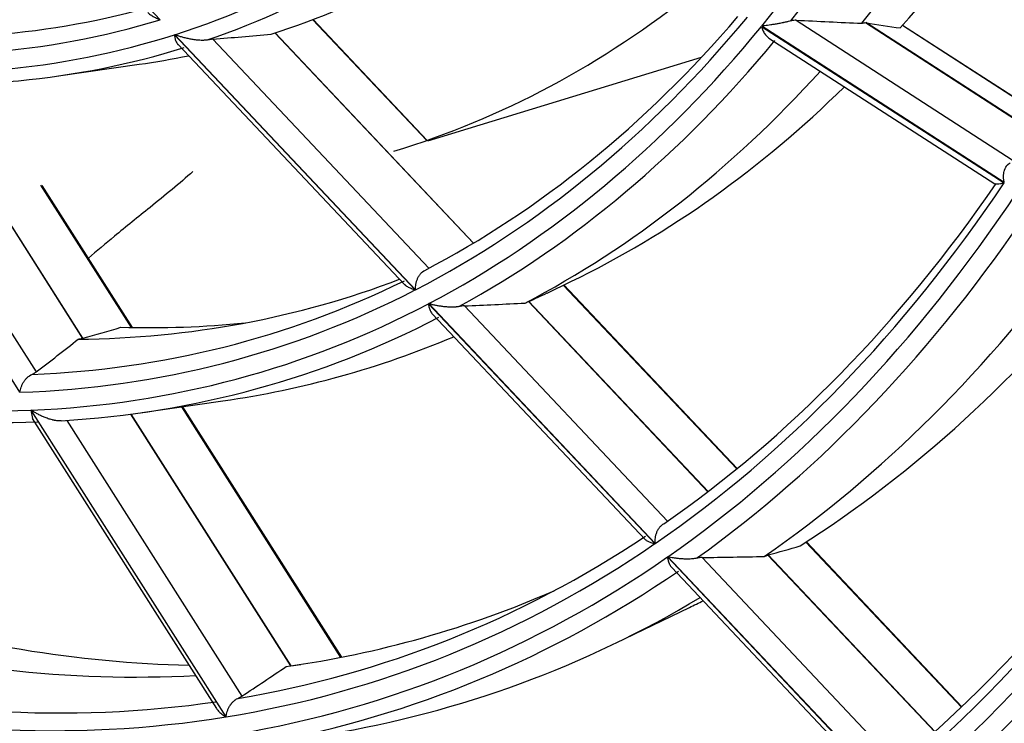
# Model space of a CAD drawing. Units: millimetres. Extents: x 0 to 8487, y 0 to 6053.
# Drawn here: x 3397 to 3427, y 4245 to 4265 of the extents above; entities that cross this region are included whole.
import ezdxf

# ---------------------------------------------------------------- set-up
doc = ezdxf.new("R2010")
doc.units = ezdxf.units.MM
doc.layers.add('LG-AIRCON', color=3, linetype='Continuous')

msp = doc.modelspace()

# ---------------------------------------------------------------- linework, layer by layer
at = {"layer": 'LG-AIRCON', "linetype": 'Continuous'}
for p, q in [((3393.649, 4273.962), (3401.665, 4265.474)), ((3409.596, 4261.876), (3406.197, 4265.475)), ((3409.615, 4261.882), (3406.216, 4265.48)), ((3420.599, 4265.459), (3427.031, 4261.308)), ((3422.655, 4265.386), (3427.604, 4262.192)), ((3427.607, 4262.197), (3422.665, 4265.386)), ((3427.886, 4262.639), (3423.763, 4265.3)), ((3427.889, 4262.642), (3423.765, 4265.304)), ((3402.089, 4265.024), (3409.257, 4257.435)), ((3409.267, 4257.439), (3402.1, 4265.028)), ((3405.074, 4265.081), (3410.985, 4258.822)), ((3410.993, 4258.827), (3405.083, 4265.085)), ((3419.564, 4265.276), (3426.786, 4260.616)), ((3426.792, 4260.625), (3419.571, 4265.285)), ((3402.196, 4264.733), (3408.938, 4257.593)), ((3403.226, 4264.892), (3409.661, 4258.077)), ((3419.785, 4264.929), (3426.512, 4260.588)), ((3398.637, 4263.8), (3401.039, 4264.146)), ((3409.63, 4261.866), (3417.78, 4264.356)), ((3397.485, 4254.386), (3391.317, 4264.091)), ((3392.452, 4263.669), (3397.967, 4254.99)), ((3394.547, 4263.549), (3399.35, 4255.991)), ((3399.361, 4255.993), (3394.56, 4263.549)), ((3400.806, 4256.311), (3398.113, 4260.549)), ((3400.842, 4256.31), (3398.151, 4260.544)), ((3413.181, 4257.34), (3413.888, 4257.682)), ((3418.825, 4252.105), (3413.664, 4257.57)), ((3418.839, 4252.115), (3413.678, 4257.579)), ((3417.976, 4251.434), (3412.634, 4257.09)), ((3409.65, 4257.019), (3416.391, 4249.881)), ((3416.4, 4249.887), (3409.659, 4257.024)), ((3410.719, 4256.958), (3416.77, 4250.551)), ((3412.625, 4257.086), (3417.969, 4251.428)), ((3409.767, 4256.715), (3416.103, 4250.007)), ((3401.127, 4253.783), (3403.528, 4254.129)), ((3407.044, 4246.495), (3402.307, 4253.95)), ((3407.074, 4246.503), (3402.339, 4253.954)), ((3397.812, 4253.855), (3397.856, 4253.602)), ((3397.812, 4253.855), (3403.614, 4244.725)), ((3403.624, 4244.727), (3397.822, 4253.855)), ((3397.855, 4253.603), (3403.339, 4244.974)), ((3400.783, 4253.735), (3405.545, 4246.242)), ((3405.557, 4246.244), (3400.795, 4253.737)), ((3398.882, 4253.55), (3404.097, 4245.345)), ((3425.52, 4245.015), (3420.884, 4249.924)), ((3425.531, 4245.029), (3420.899, 4249.934)), ((3416.766, 4249.485), (3423.254, 4242.614)), ((3423.262, 4242.621), (3416.774, 4249.491)), ((3419.751, 4249.541), (3424.723, 4244.276)), ((3424.73, 4244.282), (3419.76, 4249.544)), ((3417.794, 4249.467), (3423.613, 4243.305)), ((3416.891, 4249.173), (3422.986, 4242.719)), ((3415.238, 4246.928), (3417.422, 4247.983))]:
    msp.add_line(p, q, dxfattribs=at)
for centre, major_axis, ratio, start_param, end_param in [((3381.422, 4331.743), (23.434, -76.698), 0.585049, 0.372256, 0.633837), ((3381.727, 4331.837), (-23.564, 77.125), 0.585049, 3.524216, 3.771831), ((3384.039, 4332.543), (23.673, -77.481), 0.585049, 0.371299, 0.606861), ((3386.351, 4333.249), (23.564, -77.125), 0.585049, 0.342357, 0.587083), ((3381.422, 4331.743), (20.409, -66.799), 0.585049, 0.006893, 0.268421), ((3381.727, 4331.837), (-20.54, 67.226), 0.585049, 3.161997, 3.406235), ((3384.039, 4332.543), (20.649, -67.583), 0.585049, 0.006958, 0.224103), ((3386.657, 4333.426), (-21.959, 71.87), 0.585049, 3.141637, 3.370678), ((3381.727, 4331.837), (20.117, -65.841), 0.585049, 6.024562, 6.268164), ((3381.422, 4331.743), (-20.247, 66.268), 0.585049, 2.879967, 3.141492), ((3381.422, 4331.743), (-23.271, 76.167), 0.585049, 3.247346, 3.508924), ((3381.727, 4331.837), (23.141, -75.739), 0.585049, 0.108734, 0.355969), ((3340.868, 4295.91), (-169.069, 21.12), 0.136593, 2.07887, 2.091977), ((3185.535, 4309.692), (-260.884, 32.853), 0.135697, 2.727223, 2.728224), ((3300.033, 4324.091), (-130.366, 58.125), 0.084345, 2.83104, 2.854984), ((3381.422, 4331.743), (20.409, -66.799), 0.585049, 6.028279, 6.289807), ((3327.594, 4299.818), (-131.624, 13.39), 0.254882, 2.208604, 2.224814), ((3381.422, 4331.743), (23.434, -76.698), 0.585049, 0.110457, 0.372038), ((3381.727, 4331.837), (-23.564, 77.125), 0.585049, 3.262417, 3.510032), ((3381.727, 4331.837), (-20.54, 67.226), 0.585049, 2.900197, 3.144436), ((3384.039, 4332.543), (20.649, -67.583), 0.585049, 6.192887, 6.228762), ((3384.039, 4332.543), (23.673, -77.481), 0.585049, 0.1095, 0.335488), ((3386.351, 4333.249), (23.564, -77.125), 0.585049, 0.0903, 0.295431), ((3381.422, 4331.743), (-26.296, 86.065), 0.585049, 3.323666, 3.58528), ((3381.727, 4331.837), (26.165, -85.638), 0.585049, 0.184959, 0.434492), ((3381.422, 4331.743), (26.458, -86.596), 0.585049, 0.185591, 0.447205), ((3381.727, 4331.837), (-26.588, 87.023), 0.585049, 3.335603, 3.585394), ((3384.039, 4332.543), (26.697, -87.379), 0.585049, 0.184122, 0.415714), ((3386.351, 4333.249), (26.588, -87.023), 0.585049, 0.160008, 0.382546), ((3381.727, 4331.837), (23.141, -75.739), 0.585049, 6.13012, 6.377355), ((3384.039, 4332.543), (23.032, -75.383), 0.585049, 6.111986, 6.322591), ((3381.422, 4331.743), (-23.271, 76.167), 0.585049, 2.985546, 3.247125), ((3303.226, 4321.393), (-114.325, 60.1), 0.242571, 2.948642, 2.964104), ((3381.422, 4331.743), (23.434, -76.698), 0.585049, 6.131843, 6.393424), ((3336.522, 4299.584), (-156.831, 15.955), 0.254884, 2.089347, 2.102454), ((3125.079, 4318.595), (-309.574, 39.447), 0.229698, 2.78939, 2.790266), ((3381.727, 4331.837), (-23.564, 77.125), 0.585049, 3.000617, 3.248233), ((3338.954, 4311.929), (-73.335, 47.321), 0.441288, 2.762633, 2.787396), ((3386.351, 4333.249), (-23.141, 75.739), 0.585049, 2.947161, 3.025283), ((3381.422, 4331.743), (23.434, -76.698), 0.585049, 5.870043, 6.131624), ((3204.388, 4295.707), (-215.09, 6.269), 0.382518, 2.701577, 2.715134), ((3335.252, 4301.414), (-134.594, 2.233), 0.375988, 2.072297, 2.073384), ((3384.039, 4332.543), (23.673, -77.481), 0.585049, 6.19289, 6.343595), ((3381.422, 4331.743), (-29.32, 95.963), 0.585049, 3.381918, 3.643555), ((3381.727, 4331.837), (29.189, -95.536), 0.585049, 0.243088, 0.494236), ((3381.727, 4331.837), (-23.564, 77.125), 0.585049, 2.738818, 2.986433), ((3381.422, 4331.743), (29.482, -96.494), 0.585049, 0.243069, 0.504708), ((3381.727, 4331.837), (-29.613, 96.921), 0.585049, 3.39175, 3.643087), ((3384.039, 4332.543), (29.721, -97.278), 0.585049, 0.241334, 0.476871), ((3381.727, 4331.837), (26.165, -85.638), 0.585049, 6.206345, 6.455878), ((3381.422, 4331.743), (-26.296, 86.065), 0.585049, 3.061867, 3.32348), ((3300.771, 4322.19), (-127.388, 66.968), 0.242571, 2.882813, 2.903014), ((3381.422, 4331.743), (26.458, -86.596), 0.585049, 6.206977, 6.468591), ((3345.459, 4299.345), (-182.027, 18.517), 0.254879, 2.00524, 2.016344), ((3121.861, 4318.84), (-329.218, 41.848), 0.235265, 2.729997, 2.730752), ((3381.727, 4331.837), (-26.588, 87.023), 0.585049, 3.073803, 3.323595), ((3384.039, 4332.543), (26.056, -85.281), 0.585049, 6.1914, 6.350429), ((3384.039, 4332.543), (26.697, -87.379), 0.585049, 6.205508, 6.425957), ((3386.351, 4333.249), (26.588, -87.023), 0.585049, 0.090297, 0.098684), ((3386.351, 4333.249), (-26.165, 85.638), 0.585049, 2.768209, 2.950424), ((3384.039, 4332.543), (26.056, -85.281), 0.585049, 5.929601, 6.140072), ((3341.082, 4311.557), (-84.294, 54.392), 0.441288, 2.674806, 2.679675), ((3381.727, 4331.837), (26.165, -85.638), 0.585049, 5.944546, 6.194078), ((3196.087, 4295.127), (-238.413, 6.948), 0.382519, 2.64208, 2.653489), ((3381.422, 4331.743), (-26.296, 86.065), 0.585049, 2.800068, 3.061681), ((3381.422, 4331.743), (26.458, -86.596), 0.585049, 5.945177, 6.206792)]:
    msp.add_ellipse(centre, major_axis=major_axis, ratio=ratio, start_param=start_param, end_param=end_param, dxfattribs=at)
for points, knots in [([(3401.297, 4265.684), (3401.299, 4265.682), (3401.301, 4265.68), (3401.316, 4265.665), (3401.331, 4265.652), (3401.364, 4265.628), (3401.381, 4265.616), (3401.436, 4265.58), (3401.477, 4265.558), (3401.544, 4265.525), (3401.567, 4265.515), (3401.603, 4265.499), (3401.621, 4265.491), (3401.64, 4265.484), (3401.652, 4265.479), (3401.658, 4265.476), (3401.665, 4265.474)], [0, 0, 0, 0, 0.026938, 0.026938, 0.189115, 0.189115, 0.351292, 0.351292, 0.675646, 0.675646, 0.837823, 0.837823, 0.918912, 0.959456, 0.959456, 1, 1, 1, 1]), ([(3420.434, 4265.436), (3420.413, 4265.43), (3420.392, 4265.425), (3420.359, 4265.417), (3420.348, 4265.414), (3420.326, 4265.409), (3420.314, 4265.406), (3420.281, 4265.399), (3420.26, 4265.394), (3420.227, 4265.387), (3420.217, 4265.385), (3420.195, 4265.381), (3420.185, 4265.379), (3420.133, 4265.368), (3420.093, 4265.361), (3420.035, 4265.35), (3420.016, 4265.347), (3419.979, 4265.341), (3419.96, 4265.338), (3419.906, 4265.329), (3419.872, 4265.323), (3419.806, 4265.314), (3419.774, 4265.309), (3419.712, 4265.301), (3419.683, 4265.297), (3419.625, 4265.291), (3419.598, 4265.288), (3419.571, 4265.285)], [0, 0, 0, 0, 0.0625, 0.0625, 0.09375, 0.09375, 0.125, 0.125, 0.1875, 0.1875, 0.21875, 0.21875, 0.25, 0.25, 0.375, 0.375, 0.4375, 0.4375, 0.5, 0.5, 0.625, 0.625, 0.75, 0.75, 0.875, 0.875, 1, 1, 1, 1]), ([(3420.599, 4265.459), (3420.576, 4265.46), (3420.55, 4265.458), (3420.509, 4265.453), (3420.494, 4265.45), (3420.465, 4265.444), (3420.45, 4265.44), (3420.434, 4265.436)], [0, 0, 0, 0, 0.5, 0.5, 0.75, 0.75, 1, 1, 1, 1]), ([(3402.089, 4265.024), (3402.09, 4265.019), (3402.09, 4265.014), (3402.09, 4265.005), (3402.091, 4264.99), (3402.093, 4264.976), (3402.097, 4264.947), (3402.1, 4264.929), (3402.109, 4264.893), (3402.114, 4264.875), (3402.126, 4264.842), (3402.14, 4264.809), (3402.158, 4264.781), (3402.172, 4264.76), (3402.177, 4264.754), (3402.187, 4264.742), (3402.191, 4264.737), (3402.196, 4264.733)], [0, 0, 0, 0, 0.042321, 0.042321, 0.084641, 0.169283, 0.169283, 0.338565, 0.338565, 0.507848, 0.507848, 0.67713, 0.846413, 0.846413, 0.931054, 0.931054, 1, 1, 1, 1]), ([(3403.065, 4264.869), (3403.042, 4264.865), (3403.018, 4264.863), (3402.982, 4264.86), (3402.969, 4264.86), (3402.944, 4264.859), (3402.932, 4264.859), (3402.895, 4264.859), (3402.871, 4264.86), (3402.835, 4264.861), (3402.824, 4264.862), (3402.8, 4264.864), (3402.789, 4264.865), (3402.731, 4264.87), (3402.687, 4264.876), (3402.623, 4264.886), (3402.602, 4264.89), (3402.561, 4264.897), (3402.54, 4264.901), (3402.481, 4264.913), (3402.442, 4264.922), (3402.368, 4264.941), (3402.332, 4264.951), (3402.262, 4264.971), (3402.228, 4264.982), (3402.179, 4264.999), (3402.163, 4265.004), (3402.131, 4265.016), (3402.115, 4265.022), (3402.1, 4265.028)], [0, 0, 0, 0, 0.0625, 0.0625, 0.09375, 0.09375, 0.125, 0.125, 0.1875, 0.1875, 0.21875, 0.21875, 0.25, 0.25, 0.375, 0.375, 0.4375, 0.4375, 0.5, 0.5, 0.625, 0.625, 0.75, 0.75, 0.875, 0.875, 0.9375, 0.9375, 1, 1, 1, 1]), ([(3419.564, 4265.276), (3419.565, 4265.271), (3419.566, 4265.266), (3419.569, 4265.256), (3419.573, 4265.24), (3419.578, 4265.225), (3419.587, 4265.195), (3419.602, 4265.156), (3419.62, 4265.119), (3419.641, 4265.084), (3419.651, 4265.066), (3419.686, 4265.018), (3419.712, 4264.989), (3419.755, 4264.951), (3419.77, 4264.939), (3419.786, 4264.929), (3419.786, 4264.929), (3419.786, 4264.929)], [0, 0, 0, 0, 0.035664, 0.035664, 0.071328, 0.142656, 0.142656, 0.285312, 0.427968, 0.427968, 0.570625, 0.570625, 0.855937, 0.855937, 0.998593, 0.998593, 1, 1, 1, 1]), ([(3403.226, 4264.892), (3403.205, 4264.89), (3403.181, 4264.887), (3403.148, 4264.883), (3403.141, 4264.881), (3403.126, 4264.879), (3403.104, 4264.876), (3403.081, 4264.872), (3403.065, 4264.869)], [0, 0, 0, 0, 0.5, 0.5, 0.625, 0.625, 0.75, 1, 1, 1, 1]), ([(3426.792, 4260.625), (3426.791, 4260.632), (3426.789, 4260.639), (3426.786, 4260.654), (3426.781, 4260.675), (3426.778, 4260.697), (3426.772, 4260.741), (3426.77, 4260.77), (3426.769, 4260.813), (3426.77, 4260.828), (3426.771, 4260.857), (3426.773, 4260.872), (3426.778, 4260.915), (3426.783, 4260.943), (3426.794, 4260.983), (3426.798, 4260.997), (3426.805, 4261.016), (3426.808, 4261.023), (3426.813, 4261.036), (3426.816, 4261.042), (3426.83, 4261.073), (3426.843, 4261.097), (3426.866, 4261.128), (3426.874, 4261.139), (3426.887, 4261.153), (3426.891, 4261.158), (3426.9, 4261.167), (3426.905, 4261.171), (3426.929, 4261.192), (3426.949, 4261.206), (3426.971, 4261.218)], [0, 0, 0, 0, 0.03125, 0.03125, 0.0625, 0.125, 0.125, 0.25, 0.25, 0.3125, 0.3125, 0.375, 0.375, 0.5, 0.5, 0.5625, 0.5625, 0.59375, 0.59375, 0.625, 0.625, 0.75, 0.75, 0.8125, 0.8125, 0.84375, 0.84375, 0.875, 0.875, 1, 1, 1, 1]), ([(3402.637, 4260.954), (3402.239, 4260.604), (3401.448, 4259.956), (3400.36, 4259.083), (3399.768, 4258.586), (3399.524, 4258.373)], [0, 0, 0, 0, 0.408259, 0.738885, 1, 1, 1, 1]), ([(3426.508, 4260.591), (3426.508, 4260.591), (3426.509, 4260.591), (3426.513, 4260.589), (3426.518, 4260.588), (3426.529, 4260.588), (3426.534, 4260.587), (3426.543, 4260.587), (3426.547, 4260.587), (3426.563, 4260.588), (3426.575, 4260.589), (3426.613, 4260.592), (3426.642, 4260.595), (3426.692, 4260.602), (3426.71, 4260.604), (3426.738, 4260.608), (3426.752, 4260.61), (3426.766, 4260.612), (3426.776, 4260.614), (3426.781, 4260.615), (3426.786, 4260.616)], [0, 0, 0, 0, 0.017125, 0.017125, 0.157536, 0.157536, 0.227741, 0.227741, 0.297946, 0.297946, 0.438357, 0.438357, 0.719179, 0.719179, 0.859589, 0.859589, 0.929795, 0.964897, 0.964897, 1, 1, 1, 1]), ([(3409.267, 4257.439), (3409.266, 4257.446), (3409.266, 4257.453), (3409.265, 4257.467), (3409.265, 4257.488), (3409.266, 4257.509), (3409.268, 4257.552), (3409.271, 4257.58), (3409.279, 4257.623), (3409.282, 4257.638), (3409.289, 4257.666), (3409.292, 4257.68), (3409.305, 4257.721), (3409.315, 4257.748), (3409.333, 4257.788), (3409.339, 4257.801), (3409.353, 4257.826), (3409.36, 4257.839), (3409.383, 4257.875), (3409.4, 4257.897), (3409.427, 4257.928), (3409.436, 4257.938), (3409.456, 4257.956), (3409.466, 4257.965), (3409.496, 4257.989), (3409.518, 4258.003), (3409.54, 4258.014)], [0, 0, 0, 0, 0.03125, 0.03125, 0.0625, 0.125, 0.125, 0.25, 0.25, 0.3125, 0.3125, 0.375, 0.375, 0.5, 0.5, 0.5625, 0.5625, 0.625, 0.625, 0.75, 0.75, 0.8125, 0.8125, 0.875, 0.875, 1, 1, 1, 1]), ([(3408.937, 4257.595), (3408.939, 4257.593), (3408.941, 4257.591), (3408.948, 4257.584), (3408.954, 4257.579), (3408.966, 4257.569), (3408.972, 4257.564), (3408.992, 4257.55), (3409.007, 4257.541), (3409.054, 4257.514), (3409.09, 4257.497), (3409.149, 4257.472), (3409.169, 4257.465), (3409.202, 4257.453), (3409.212, 4257.449), (3409.235, 4257.442), (3409.246, 4257.438), (3409.257, 4257.435)], [0, 0, 0, 0, 0.030457, 0.030457, 0.111252, 0.111252, 0.192047, 0.192047, 0.353638, 0.353638, 0.676819, 0.676819, 0.838409, 0.838409, 0.919205, 0.919205, 1, 1, 1, 1]), ([(3409.65, 4257.019), (3409.65, 4257.014), (3409.65, 4257.009), (3409.651, 4256.999), (3409.653, 4256.984), (3409.655, 4256.969), (3409.66, 4256.94), (3409.668, 4256.902), (3409.68, 4256.866), (3409.693, 4256.83), (3409.701, 4256.814), (3409.726, 4256.767), (3409.745, 4256.739), (3409.768, 4256.715)], [0, 0, 0, 0, 0.042093, 0.042093, 0.084187, 0.168373, 0.168373, 0.336747, 0.50512, 0.50512, 0.673493, 0.673493, 1, 1, 1, 1]), ([(3410.558, 4256.936), (3410.537, 4256.932), (3410.516, 4256.928), (3410.482, 4256.925), (3410.471, 4256.923), (3410.448, 4256.922), (3410.436, 4256.921), (3410.403, 4256.919), (3410.38, 4256.919), (3410.347, 4256.918), (3410.336, 4256.918), (3410.314, 4256.919), (3410.303, 4256.919), (3410.249, 4256.92), (3410.208, 4256.923), (3410.147, 4256.928), (3410.127, 4256.93), (3410.088, 4256.935), (3410.069, 4256.937), (3410.013, 4256.945), (3409.977, 4256.95), (3409.907, 4256.963), (3409.874, 4256.969), (3409.809, 4256.983), (3409.777, 4256.991), (3409.717, 4257.007), (3409.687, 4257.015), (3409.659, 4257.024)], [0, 0, 0, 0, 0.0625, 0.0625, 0.09375, 0.09375, 0.125, 0.125, 0.1875, 0.1875, 0.21875, 0.21875, 0.25, 0.25, 0.375, 0.375, 0.4375, 0.4375, 0.5, 0.5, 0.625, 0.625, 0.75, 0.75, 0.875, 0.875, 1, 1, 1, 1]), ([(3410.719, 4256.958), (3410.698, 4256.957), (3410.674, 4256.954), (3410.633, 4256.949), (3410.619, 4256.947), (3410.589, 4256.942), (3410.574, 4256.939), (3410.558, 4256.936)], [0, 0, 0, 0, 0.5, 0.5, 0.75, 0.75, 1, 1, 1, 1]), ([(3397.485, 4254.386), (3397.486, 4254.392), (3397.486, 4254.399), (3397.488, 4254.412), (3397.492, 4254.431), (3397.496, 4254.45), (3397.505, 4254.489), (3397.513, 4254.515), (3397.527, 4254.555), (3397.533, 4254.568), (3397.544, 4254.594), (3397.55, 4254.607), (3397.569, 4254.645), (3397.583, 4254.67), (3397.607, 4254.707), (3397.615, 4254.719), (3397.632, 4254.742), (3397.641, 4254.754), (3397.669, 4254.787), (3397.688, 4254.808), (3397.719, 4254.837), (3397.73, 4254.846), (3397.752, 4254.864), (3397.763, 4254.872), (3397.796, 4254.895), (3397.819, 4254.908), (3397.842, 4254.918)], [0, 0, 0, 0, 0.03125, 0.03125, 0.0625, 0.125, 0.125, 0.25, 0.25, 0.3125, 0.3125, 0.375, 0.375, 0.5, 0.5, 0.5625, 0.5625, 0.625, 0.625, 0.75, 0.75, 0.8125, 0.8125, 0.875, 0.875, 1, 1, 1, 1]), ([(3397.842, 4254.918), (3397.869, 4254.931), (3397.893, 4254.943), (3397.925, 4254.961), (3397.935, 4254.967), (3397.952, 4254.979), (3397.96, 4254.984), (3397.967, 4254.99)], [0, 0, 0, 0, 0.5, 0.5, 0.75, 0.75, 1, 1, 1, 1]), ([(3398.718, 4253.54), (3398.697, 4253.537), (3398.675, 4253.536), (3398.642, 4253.536), (3398.63, 4253.537), (3398.607, 4253.538), (3398.596, 4253.539), (3398.562, 4253.543), (3398.54, 4253.546), (3398.507, 4253.552), (3398.496, 4253.554), (3398.474, 4253.559), (3398.463, 4253.562), (3398.409, 4253.574), (3398.368, 4253.587), (3398.308, 4253.607), (3398.288, 4253.614), (3398.249, 4253.628), (3398.23, 4253.636), (3398.174, 4253.659), (3398.138, 4253.675), (3398.069, 4253.708), (3398.036, 4253.725), (3397.971, 4253.761), (3397.94, 4253.779), (3397.88, 4253.816), (3397.851, 4253.835), (3397.822, 4253.855)], [0, 0, 0, 0, 0.0625, 0.0625, 0.09375, 0.09375, 0.125, 0.125, 0.1875, 0.1875, 0.21875, 0.21875, 0.25, 0.25, 0.375, 0.375, 0.4375, 0.4375, 0.5, 0.5, 0.625, 0.625, 0.75, 0.75, 0.875, 0.875, 1, 1, 1, 1]), ([(3416.4, 4249.887), (3416.399, 4249.894), (3416.399, 4249.901), (3416.398, 4249.915), (3416.397, 4249.937), (3416.397, 4249.958), (3416.398, 4250.001), (3416.4, 4250.03), (3416.407, 4250.073), (3416.409, 4250.088), (3416.415, 4250.117), (3416.419, 4250.131), (3416.43, 4250.174), (3416.44, 4250.202), (3416.456, 4250.242), (3416.462, 4250.255), (3416.472, 4250.275), (3416.475, 4250.281), (3416.482, 4250.294), (3416.486, 4250.3), (3416.504, 4250.331), (3416.52, 4250.354), (3416.547, 4250.386), (3416.556, 4250.396), (3416.57, 4250.41), (3416.575, 4250.415), (3416.585, 4250.424), (3416.59, 4250.428), (3416.616, 4250.45), (3416.638, 4250.464), (3416.66, 4250.475)], [0, 0, 0, 0, 0.03125, 0.03125, 0.0625, 0.125, 0.125, 0.25, 0.25, 0.3125, 0.3125, 0.375, 0.375, 0.5, 0.5, 0.5625, 0.5625, 0.59375, 0.59375, 0.625, 0.625, 0.75, 0.75, 0.8125, 0.8125, 0.84375, 0.84375, 0.875, 0.875, 1, 1, 1, 1]), ([(3416.101, 4250.009), (3416.102, 4250.008), (3416.104, 4250.007), (3416.109, 4250.001), (3416.114, 4249.997), (3416.125, 4249.989), (3416.13, 4249.985), (3416.148, 4249.973), (3416.161, 4249.965), (3416.203, 4249.943), (3416.236, 4249.93), (3416.29, 4249.91), (3416.31, 4249.904), (3416.339, 4249.895), (3416.355, 4249.891), (3416.37, 4249.886), (3416.381, 4249.884), (3416.386, 4249.882), (3416.391, 4249.881)], [0, 0, 0, 0, 0.02557, 0.02557, 0.106773, 0.106773, 0.187975, 0.187975, 0.35038, 0.35038, 0.67519, 0.67519, 0.837595, 0.837595, 0.918798, 0.959399, 0.959399, 1, 1, 1, 1]), ([(3416.766, 4249.485), (3416.766, 4249.48), (3416.767, 4249.474), (3416.768, 4249.464), (3416.77, 4249.449), (3416.772, 4249.433), (3416.778, 4249.404), (3416.787, 4249.365), (3416.799, 4249.328), (3416.81, 4249.301), (3416.814, 4249.292), (3416.822, 4249.274), (3416.826, 4249.266), (3416.848, 4249.225), (3416.869, 4249.196), (3416.892, 4249.171)], [0, 0, 0, 0, 0.041997, 0.041997, 0.083994, 0.167987, 0.167987, 0.335975, 0.503962, 0.503962, 0.587956, 0.587956, 0.671949, 0.671949, 1, 1, 1, 1]), ([(3417.633, 4249.445), (3417.613, 4249.441), (3417.592, 4249.437), (3417.55, 4249.432), (3417.529, 4249.429), (3417.486, 4249.425), (3417.464, 4249.424), (3417.433, 4249.422), (3417.422, 4249.422), (3417.401, 4249.421), (3417.391, 4249.421), (3417.339, 4249.421), (3417.299, 4249.421), (3417.241, 4249.424), (3417.222, 4249.425), (3417.185, 4249.427), (3417.166, 4249.428), (3417.112, 4249.433), (3417.077, 4249.437), (3417.01, 4249.445), (3416.978, 4249.45), (3416.916, 4249.46), (3416.886, 4249.465), (3416.829, 4249.477), (3416.801, 4249.484), (3416.774, 4249.491)], [0, 0, 0, 0, 0.0625, 0.0625, 0.125, 0.125, 0.1875, 0.1875, 0.21875, 0.21875, 0.25, 0.25, 0.375, 0.375, 0.4375, 0.4375, 0.5, 0.5, 0.625, 0.625, 0.75, 0.75, 0.875, 0.875, 1, 1, 1, 1]), ([(3417.794, 4249.467), (3417.772, 4249.466), (3417.748, 4249.464), (3417.707, 4249.459), (3417.693, 4249.457), (3417.663, 4249.451), (3417.648, 4249.448), (3417.633, 4249.445)], [0, 0, 0, 0, 0.5, 0.5, 0.75, 0.75, 1, 1, 1, 1]), ([(3403.624, 4244.727), (3403.624, 4244.733), (3403.625, 4244.74), (3403.626, 4244.753), (3403.629, 4244.773), (3403.633, 4244.793), (3403.641, 4244.832), (3403.648, 4244.859), (3403.661, 4244.899), (3403.666, 4244.913), (3403.677, 4244.94), (3403.682, 4244.953), (3403.701, 4244.993), (3403.714, 4245.019), (3403.737, 4245.056), (3403.745, 4245.069), (3403.757, 4245.087), (3403.761, 4245.093), (3403.77, 4245.105), (3403.774, 4245.111), (3403.797, 4245.14), (3403.816, 4245.162), (3403.847, 4245.192), (3403.857, 4245.201), (3403.873, 4245.215), (3403.879, 4245.219), (3403.889, 4245.228), (3403.895, 4245.232), (3403.923, 4245.252), (3403.946, 4245.266), (3403.969, 4245.276)], [0, 0, 0, 0, 0.03125, 0.03125, 0.0625, 0.125, 0.125, 0.25, 0.25, 0.3125, 0.3125, 0.375, 0.375, 0.5, 0.5, 0.5625, 0.5625, 0.59375, 0.59375, 0.625, 0.625, 0.75, 0.75, 0.8125, 0.8125, 0.84375, 0.84375, 0.875, 0.875, 1, 1, 1, 1]), ([(3403.969, 4245.276), (3403.996, 4245.289), (3404.021, 4245.301), (3404.047, 4245.315), (3404.052, 4245.318), (3404.062, 4245.324), (3404.067, 4245.327), (3404.081, 4245.335), (3404.089, 4245.34), (3404.097, 4245.345)], [0, 0, 0, 0, 0.5, 0.5, 0.625, 0.625, 0.75, 0.75, 1, 1, 1, 1]), ([(3403.339, 4244.975), (3403.34, 4244.973), (3403.34, 4244.972), (3403.346, 4244.963), (3403.352, 4244.955), (3403.37, 4244.931), (3403.383, 4244.916), (3403.425, 4244.87), (3403.458, 4244.84), (3403.513, 4244.796), (3403.532, 4244.781), (3403.562, 4244.76), (3403.577, 4244.749), (3403.593, 4244.739), (3403.603, 4244.732), (3403.609, 4244.728), (3403.614, 4244.725)], [0, 0, 0, 0, 0.014447, 0.014447, 0.104043, 0.104043, 0.283234, 0.283234, 0.641617, 0.641617, 0.820809, 0.820809, 0.910404, 0.955202, 0.955202, 1, 1, 1, 1])]:
    msp.add_open_spline(points, degree=3, knots=knots, dxfattribs=at)
for points, weights in [([(3422.655, 4265.386), (3422.66, 4265.386), (3422.665, 4265.386)], [0.499999965722, 0.500000034278, 0.499999965722]), ([(3412.625, 4257.086), (3412.63, 4257.088), (3412.634, 4257.09)], [0.499999951053, 0.500000048947, 0.499999951053]), ([(3399.361, 4255.993), (3399.356, 4255.992), (3399.35, 4255.991)], [0.500000061347, 0.499999938653, 0.500000061347]), ([(3419.751, 4249.541), (3419.756, 4249.543), (3419.76, 4249.544)], [0.49999999154, 0.50000000846, 0.49999999154])]:
    msp.add_rational_spline(points, weights, degree=2, dxfattribs=at)

doc.saveas('drawing.dxf')
